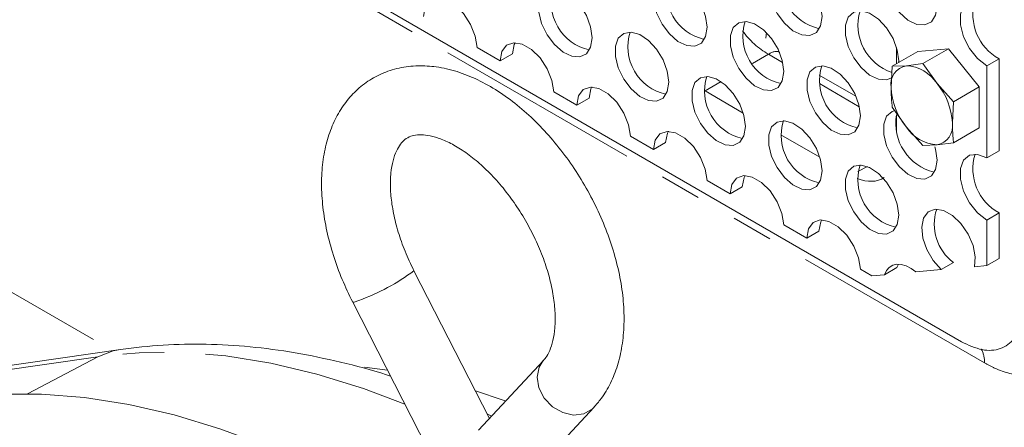
# Model space of a CAD drawing. Units: millimetres. Extents: x 11 to 1180, y 2 to 832.
# Drawn here: x 993 to 1023, y 722 to 734 of the extents above; entities that cross this region are included whole.
import ezdxf

# ---------------------------------------------------------------- set-up
doc = ezdxf.new("R2010")
doc.units = ezdxf.units.MM
doc.linetypes.add('PHANTOM', pattern=[12.7, 6.35, -1.27, 1.27, -1.27, 1.27, -1.27])

msp = doc.modelspace()

# ---------------------------------------------------------------- linework, layer by layer
at = {"color": 7, "linetype": 'Continuous', "lineweight": 15}
for p, q in [((1000.873904, 736.605247), (1022.129123, 724.33487)), ((1007.234966, 733.366884), (1007.942746, 732.958291)), ((1020.131957, 733.374276), (1020.131957, 732.869208)), ((1021.730992, 733.33234), (1020.788183, 733.248039)), ((1021.730992, 733.33234), (1020.945115, 732.878663)), ((1022.673801, 732.159494), (1021.730992, 733.33234)), ((1007.942746, 732.958291), (1008.31987, 733.175999)), ((1020.788183, 733.248039), (1020.002306, 732.794362)), ((1022.909503, 732.81019), (1023.286627, 733.027899)), ((1023.286627, 730.197224), (1023.286627, 733.027899)), ((1020.002306, 732.794362), (1019.963225, 732.143227)), ((1020.434629, 732.813951), (1020.002306, 732.794362)), ((1020.945115, 732.878663), (1020.434629, 732.813951)), ((1021.377438, 732.269679), (1020.945115, 732.878663)), ((1022.909503, 729.979516), (1022.909503, 732.81019)), ((1018.885304, 731.872424), (1017.751071, 732.527202)), ((1021.887924, 731.705817), (1021.377438, 732.269679)), ((1022.673801, 732.159494), (1021.887924, 731.705817)), ((1022.673801, 730.902348), (1022.673801, 732.159494)), ((1009.591989, 732.006203), (1010.299769, 731.59761)), ((1010.299769, 731.59761), (1010.676893, 731.815319)), ((1015.417658, 731.360528), (1014.244527, 732.037762)), ((1020.002306, 731.537215), (1020.434629, 730.928231)), ((1021.848843, 731.054683), (1021.887924, 731.705817)), ((1020.131957, 731.152746), (1020.108094, 731.166522)), ((1020.131957, 731.308837), (1020.131957, 730.822654)), ((1020.434629, 730.928231), (1020.945115, 730.364369)), ((1022.673801, 730.902348), (1021.887924, 730.448671)), ((1011.949011, 730.645523), (1012.656792, 730.23693)), ((1017.774681, 729.999848), (1016.570683, 730.694901)), ((1012.656792, 730.23693), (1013.033915, 730.454639)), ((1020.945115, 730.364369), (1021.377438, 730.383959)), ((1021.377438, 730.383959), (1021.887924, 730.448671)), ((1023.286627, 730.197224), (1022.909503, 729.979516)), ((1014.306034, 729.284843), (1015.013814, 728.87625)), ((1015.013814, 728.87625), (1015.390938, 729.093959)), ((1022.909503, 728.074254), (1023.286627, 728.291962)), ((1023.286627, 726.893025), (1023.286627, 728.291962)), ((1016.663056, 727.924163), (1017.370837, 727.51557)), ((1022.909503, 726.675316), (1022.909503, 728.074254)), ((1017.370837, 727.51557), (1017.74796, 727.733279)), ((1019.766351, 726.394271), (1020.143475, 726.61198)), ((1020.143475, 726.61198), (1020.189065, 726.716638)), ((1021.508826, 726.550075), (1021.885949, 726.767783)), ((1022.530114, 726.641393), (1022.909503, 726.675316)), ((1022.909503, 726.675316), (1023.286627, 726.893025)), ((1007.616594, 721.982327), (1005.294683, 726.518136)), ((1019.020079, 726.563483), (1019.373969, 726.359186)), ((1019.373969, 726.359186), (1019.766351, 726.394271)), ((1020.728942, 726.480341), (1021.508826, 726.550075)), ((1003.410537, 725.553629), (1012.62141, 707.560367)), ((996.268446, 724.0998), (989.331474, 723.097815)), ((1009.272945, 723.757744), (1007.281084, 721.622698)), ((1007.682441, 722.052907), (1007.547215, 722.117857)), ((1008.828791, 720.178787), (1010.820652, 722.313832))]:
    msp.add_line(p, q, dxfattribs=at)
at = {"color": 8, "linetype": 'PHANTOM', "lineweight": 0}
for p, q in [((1022.83623, 723.688924), (1001.581011, 735.959301)), ((1016.113389, 733.656142), (1016.132583, 733.829134)), ((1016.19788, 733.165395), (1015.70125, 732.8787)), ((1016.631089, 732.91531), (1016.19788, 733.165395)), ((1014.739537, 732.323522), (1014.244527, 732.037762)), ((1018.988111, 731.554629), (1017.761093, 732.262972)), ((1020.131957, 730.894301), (1020.118116, 730.902292)), ((1018.941134, 729.566055), (1019.24221, 729.716401)), ((989.946542, 727.575224), (996.027173, 724.06495)), ((995.578769, 723.875588), (988.472277, 722.849118)), ((995.578769, 723.875588), (993.407026, 722.740347))]:
    msp.add_line(p, q, dxfattribs=at)
at = {"color": 7, "linetype": 'Continuous', "lineweight": 15, "flags": 128}
for points in [[(1021.377438, 734.647263), (1021.33274, 734.982386), (1021.203488, 735.332801), (1021.00369, 735.660535), (1020.754996, 735.930073), (1020.484356, 736.112206), (1020.221099, 736.187198), (1019.993752, 736.146922), (1019.826952, 735.995743), (1019.738774, 735.750042), (1019.738774, 735.436446), (1019.826952, 735.088938), (1019.993752, 734.745175), (1020.221099, 734.44241), (1020.484356, 734.213452), (1020.754996, 734.083111), (1021.00369, 734.065513), (1021.203488, 734.162565), (1021.33274, 734.363749), (1021.377438, 734.647263)], [(1017.841905, 734.320315), (1017.797206, 734.655438), (1017.667954, 735.005853), (1017.468156, 735.333587), (1017.219462, 735.603125), (1016.948822, 735.785258), (1016.685565, 735.86025), (1016.458218, 735.819974), (1016.291418, 735.668794), (1016.20324, 735.423094), (1016.20324, 735.109498), (1016.291418, 734.76199), (1016.458218, 734.418227), (1016.685565, 734.115462), (1016.948822, 733.886504), (1017.219462, 733.756163), (1017.468156, 733.738565), (1017.667954, 733.835617), (1017.797206, 734.0368), (1017.841905, 734.320315)], [(1014.306371, 733.993367), (1014.261672, 733.709852), (1014.13242, 733.508669), (1013.932622, 733.411617), (1013.683928, 733.429215), (1013.413288, 733.559556), (1013.150031, 733.788514), (1012.922684, 734.091279), (1012.755884, 734.435042), (1012.667706, 734.78255), (1012.667706, 735.096146), (1012.755884, 735.341846), (1012.922684, 735.493026), (1013.150031, 735.533302), (1013.413288, 735.45831), (1013.683928, 735.276176), (1013.932622, 735.006638), (1014.13242, 734.678905), (1014.261672, 734.32849), (1014.306371, 733.993367)], [(1010.770837, 733.666419), (1010.726138, 733.382904), (1010.596887, 733.18172), (1010.397088, 733.084669), (1010.148394, 733.102267), (1009.877754, 733.232607), (1009.614497, 733.461566), (1009.38715, 733.764331), (1009.22035, 734.108094), (1009.132172, 734.455602), (1009.132172, 734.769198), (1009.22035, 735.014898), (1009.38715, 735.166078), (1009.614497, 735.206354), (1009.877754, 735.131362), (1010.148394, 734.949228), (1010.397088, 734.67969), (1010.596887, 734.351957), (1010.726138, 734.001542), (1010.770837, 733.666419)], [(1005.585724, 734.318971), (1005.6416, 734.605129), (1005.786888, 734.79947), (1006.00469, 734.879391), (1006.269673, 734.835596), (1006.551017, 734.67318), (1006.816, 734.411031), (1007.033802, 734.079642), (1007.17909, 733.717555), (1007.234966, 733.366884)], [(1022.909503, 734.715452), (1022.627351, 734.820885), (1022.37923, 734.798699), (1022.195069, 734.651571), (1022.097078, 734.397247), (1022.097078, 734.066402), (1022.195069, 733.69894), (1022.37923, 733.339184), (1022.627351, 733.030524), (1022.909503, 732.81019)], [(1020.197637, 732.907124), (1020.198927, 732.959635), (1020.154229, 733.294758), (1020.024977, 733.645173), (1019.825178, 733.972906), (1019.576484, 734.242444), (1019.305845, 734.424578), (1019.042587, 734.49957), (1018.81524, 734.459294), (1018.64844, 734.308114), (1018.560263, 734.062414), (1018.560263, 733.748818), (1018.64844, 733.40131), (1018.81524, 733.057547), (1019.042587, 732.754782), (1019.305845, 732.525823), (1019.576484, 732.395483), (1019.825178, 732.377885), (1019.957255, 732.425483)], [(1016.663393, 732.632687), (1016.618695, 732.349172), (1016.489443, 732.147988), (1016.289645, 732.050937), (1016.04095, 732.068535), (1015.770311, 732.198875), (1015.507053, 732.427834), (1015.279707, 732.730599), (1015.112906, 733.074362), (1015.024729, 733.42187), (1015.024729, 733.735466), (1015.112906, 733.981166), (1015.279707, 734.132346), (1015.507053, 734.172622), (1015.770311, 734.09763), (1016.04095, 733.915496), (1016.289645, 733.645958), (1016.489443, 733.318224), (1016.618695, 732.96781), (1016.663393, 732.632687)], [(1013.127859, 732.305739), (1013.083161, 732.022224), (1012.953909, 731.82104), (1012.754111, 731.723989), (1012.505417, 731.741587), (1012.234777, 731.871927), (1011.97152, 732.100886), (1011.744173, 732.403651), (1011.577373, 732.747414), (1011.489195, 733.094922), (1011.489195, 733.408518), (1011.577373, 733.654218), (1011.744173, 733.805398), (1011.97152, 733.845674), (1012.234777, 733.770682), (1012.505417, 733.588548), (1012.754111, 733.31901), (1012.953909, 732.991276), (1013.083161, 732.640862), (1013.127859, 732.305739)], [(1007.942746, 732.958291), (1007.998622, 733.244449), (1008.143911, 733.43879), (1008.361712, 733.518711), (1008.626695, 733.474916), (1008.90804, 733.312499), (1009.173023, 733.050351), (1009.390824, 732.718962), (1009.536113, 732.356874), (1009.591989, 732.006203)], [(1008.31987, 733.175999), (1008.375746, 733.462157), (1008.403952, 733.520039)], [(1019.020416, 731.272007), (1018.975717, 730.988492), (1018.846466, 730.787308), (1018.646667, 730.690257), (1018.397973, 730.707855), (1018.127333, 730.838195), (1017.864076, 731.067154), (1017.636729, 731.369919), (1017.469929, 731.713682), (1017.381751, 732.06119), (1017.381751, 732.374786), (1017.469929, 732.620486), (1017.636729, 732.771666), (1017.864076, 732.811942), (1018.127333, 732.73695), (1018.397973, 732.554816), (1018.646667, 732.285278), (1018.846466, 731.957544), (1018.975717, 731.60713), (1019.020416, 731.272007)], [(1015.484882, 730.945059), (1015.440183, 730.661544), (1015.310932, 730.46036), (1015.111133, 730.363309), (1014.862439, 730.380907), (1014.5918, 730.511247), (1014.328542, 730.740206), (1014.101195, 731.042971), (1013.934395, 731.386734), (1013.846217, 731.734242), (1013.846217, 732.047838), (1013.934395, 732.293538), (1014.101195, 732.444718), (1014.328542, 732.484994), (1014.5918, 732.410002), (1014.862439, 732.227868), (1015.111133, 731.95833), (1015.310932, 731.630596), (1015.440183, 731.280181), (1015.484882, 730.945059)], [(1010.299769, 731.59761), (1010.355645, 731.883768), (1010.500933, 732.07811), (1010.718735, 732.158031), (1010.983718, 732.114236), (1011.265062, 731.951819), (1011.530045, 731.689671), (1011.747847, 731.358282), (1011.893135, 730.996194), (1011.949011, 730.645523)], [(1010.676893, 731.815319), (1010.732769, 732.101477), (1010.760975, 732.159359)], [(1021.377438, 729.911327), (1021.33274, 729.627812), (1021.203488, 729.426628), (1021.00369, 729.329577), (1020.754996, 729.347175), (1020.484356, 729.477515), (1020.221099, 729.706473), (1019.993752, 730.009239), (1019.826952, 730.353001), (1019.738774, 730.70051), (1019.738774, 731.014105), (1019.826952, 731.259806), (1019.993752, 731.410985), (1020.075709, 731.440225)], [(1017.841905, 729.584379), (1017.797206, 729.300864), (1017.667954, 729.09968), (1017.468156, 729.002628), (1017.219462, 729.020226), (1016.948822, 729.150567), (1016.685565, 729.379525), (1016.458218, 729.682291), (1016.291418, 730.026053), (1016.20324, 730.373562), (1016.20324, 730.687157), (1016.291418, 730.932858), (1016.458218, 731.084037), (1016.685565, 731.124313), (1016.948822, 731.049321), (1017.219462, 730.867188), (1017.468156, 730.59765), (1017.667954, 730.269916), (1017.797206, 729.919501), (1017.841905, 729.584379)], [(1012.656792, 730.23693), (1012.712668, 730.523088), (1012.857956, 730.717429), (1013.075757, 730.79735), (1013.34074, 730.753556), (1013.622085, 730.591139), (1013.887068, 730.328991), (1014.10487, 729.997601), (1014.250158, 729.635514), (1014.306034, 729.284843)], [(1013.033915, 730.454639), (1013.089791, 730.740797), (1013.117998, 730.798679)], [(1021.311706, 730.321909), (1021.33274, 730.246449), (1021.377438, 729.911327)], [(1022.909503, 728.074254), (1022.627351, 728.294587), (1022.37923, 728.603247), (1022.195069, 728.963003), (1022.097078, 729.330465), (1022.097078, 729.66131), (1022.195069, 729.915634), (1022.37923, 730.062762), (1022.627351, 730.084948), (1022.909503, 729.979516)], [(1020.198927, 728.223698), (1020.154229, 727.940184), (1020.024977, 727.739), (1019.825178, 727.641948), (1019.576484, 727.659546), (1019.305845, 727.789887), (1019.042587, 728.018845), (1018.81524, 728.32161), (1018.64844, 728.665373), (1018.560263, 729.012881), (1018.560263, 729.326477), (1018.64844, 729.572178), (1018.81524, 729.723357), (1019.042587, 729.763633), (1019.305845, 729.688641), (1019.576484, 729.506508), (1019.825178, 729.23697), (1020.024977, 728.909236), (1020.154229, 728.558821), (1020.198927, 728.223698)], [(1015.013814, 728.87625), (1015.06969, 729.162408), (1015.214978, 729.356749), (1015.43278, 729.43667), (1015.697763, 729.392876), (1015.979108, 729.230459), (1016.244091, 728.968311), (1016.461892, 728.636921), (1016.60718, 728.274834), (1016.663056, 727.924163)], [(1015.390938, 729.093959), (1015.446814, 729.380117), (1015.47502, 729.437998)], [(1021.508826, 726.550075), (1021.259944, 726.829121), (1021.063448, 727.1649), (1020.941189, 727.520068), (1020.906763, 727.855129), (1020.964, 728.13282), (1021.106534, 728.322258), (1021.318513, 728.402378), (1021.576364, 728.364268), (1021.851411, 728.212167), (1022.113066, 727.96299), (1022.332231, 727.644448), (1022.484532, 727.291966), (1022.553033, 726.944743), (1022.530114, 726.641393)], [(1017.370837, 727.51557), (1017.426713, 727.801728), (1017.572001, 727.996069), (1017.789803, 728.07599), (1018.054786, 728.032195), (1018.33613, 727.869779), (1018.601113, 727.60763), (1018.818915, 727.276241), (1018.964203, 726.914154), (1019.020079, 726.563483)], [(1017.74796, 727.733279), (1017.803837, 728.019437), (1017.832043, 728.077318)], [(1019.766351, 726.394271), (1019.825691, 726.521897), (1019.90978, 726.61989), (1020.015753, 726.684912), (1020.140002, 726.71475), (1020.278296, 726.708387), (1020.425927, 726.666041), (1020.577866, 726.589153), (1020.728942, 726.480341)], [(1007.676914, 717.219345), (1006.533628, 718.018843), (1005.086771, 718.943772), (1003.637842, 719.773571), (1002.191648, 720.505487), (1000.752983, 721.137093), (999.326621, 721.666294), (997.91729, 722.091336), (996.529665, 722.410809), (995.168348, 722.623653), (993.837854, 722.729162), (992.542595, 722.726987)]]:
    msp.add_lwpolyline(points, dxfattribs=at)
at = {"color": 8, "linetype": 'PHANTOM', "lineweight": 0, "flags": 128}
for points in [[(1003.604255, 725.603867), (1003.453316, 725.553125), (1003.410534, 725.553635)], [(995.578769, 723.875588), (996.043264, 724.054658), (996.269672, 724.099977)], [(1005.01756, 722.414341), (1003.740975, 722.899079), (1002.307344, 723.345591), (1000.89626, 723.679811), (999.512872, 723.900517), (998.162231, 724.006904), (996.849265, 723.998585), (995.578769, 723.875588)], [(1010.821043, 722.314252), (1010.780452, 722.274158), (1010.520551, 722.12412), (1010.203508, 722.084043), (1009.867564, 722.158761), (1009.553239, 722.33926), (1009.298443, 722.603772), (1009.133911, 722.920391), (1009.079486, 723.250928), (1009.141733, 723.555517), (1009.27262, 723.757395)], [(1003.773922, 723.553776), (1004.012777, 723.526201), (1004.481501, 723.461523)], [(1007.182197, 722.830913), (1008.037707, 722.544381), (1008.114971, 722.51653)]]:
    msp.add_lwpolyline(points, dxfattribs=at)
at = {"color": 7, "linetype": 'Continuous', "lineweight": 15}
for centre, radius, start, end in [((1018.083463, 735.41224), 1.498865, 162.5558737, 257.4387497), ((1014.547929, 735.085292), 1.498865, 162.5558737, 257.4387497), ((1011.012395, 734.758344), 1.498865, 162.5558737, 257.4387497), ((1024.019766, 734.381836), 1.539688, 163.1620433, 241.5650267), ((1020.487175, 734.062524), 1.540315, 163.4656079, 251.4393884), ((1016.904952, 733.724612), 1.498865, 162.5558739, 257.4387495), ((1013.369418, 733.397664), 1.498865, 162.5558739, 257.4387495), ((1019.261974, 732.363932), 1.498865, 162.5558735, 257.4387499), ((1020.541955, 732.237499), 0.586358, 100.5467778, 189.2518792), ((1020.361826, 731.599118), 1.217013, 33.4349146, 86.5704619), ((1015.726441, 732.036984), 1.498865, 162.5558732, 257.4387503), ((1022.00758, 732.237465), 2.046526, 182.6392874, 219.7720724), ((1019.804488, 730.960445), 2.046526, 2.6392874, 39.7720724), ((1021.656186, 731.044084), 1.547051, 170.146275, 256.4232326), ((1018.083463, 730.676304), 1.498865, 162.5558739, 257.4387495), ((1021.450241, 731.598792), 1.217013, 213.4349146, 266.5704619), ((1021.270112, 730.960411), 0.586358, 280.5467778, 9.2518792), ((1024.019766, 729.645899), 1.539688, 163.1620432, 241.5650267), ((1020.440486, 729.315623), 1.498865, 162.5558741, 257.4387494), ((1022.756502, 727.943881), 1.463239, 161.6612641, 233.4909809)]:
    msp.add_arc(centre, radius, start, end, dxfattribs=at)
at = {"color": 8, "linetype": 'PHANTOM', "lineweight": 0}
for centre, radius, start, end in [((1017.510099, 735.443801), 2.629268, 216.3959887, 240.0607452), ((1001.344896, 731.801856), 6.596952, 290.0283684, 306.7794009), ((1021.983261, 723.717552), 0.853449, 358.077714, 27.9311059)]:
    msp.add_arc(centre, radius, start, end, dxfattribs=at)
msp.add_ellipse((1016.179757, 732.472078), major_axis=(0.34965, 0.75933), ratio=0.50563039, start_param=6.236557205, end_param=6.986967519, dxfattribs=at)
at = {"color": 7, "linetype": 'Continuous', "lineweight": 15}
msp.add_ellipse((1018.716882, 731.090004), major_axis=(-1.001138, 1.734208), ratio=0.576678737, start_param=2.504629988, end_param=3.175063756, dxfattribs=at)
for points, knots in [([(1010.820652, 722.313832), (1010.898843, 722.404041), (1011.097355, 722.633063), (1011.350817, 723.062758), (1011.566813, 723.606027), (1011.705913, 724.210842), (1011.766171, 724.870376), (1011.744559, 725.573539), (1011.641585, 726.305143), (1011.46053, 727.049925), (1011.20634, 727.794141), (1010.884467, 728.52583), (1010.500726, 729.233717), (1010.061289, 729.90686), (1009.572615, 730.534674), (1009.041292, 731.107021), (1008.473788, 731.614221), (1007.876445, 732.046736), (1007.255996, 732.394608), (1006.62139, 732.646913), (1006.006385, 732.788193), (1005.406493, 732.825332), (1004.83733, 732.758844), (1004.296365, 732.582811), (1003.816624, 732.31107), (1003.405315, 731.956289), (1003.064789, 731.528403), (1002.795823, 731.033617), (1002.599767, 730.474759), (1002.479955, 729.855538), (1002.440161, 729.18371), (1002.482443, 728.471997), (1002.605189, 727.73561), (1002.806019, 726.990176), (1003.070775, 726.256489), (1003.298942, 725.784484), (1003.410537, 725.553629)], [0, 0, 0, 0, 0.01792515, 0.045508172, 0.073692452, 0.102874418, 0.132943621, 0.163575564, 0.194411307, 0.225195151, 0.255872405, 0.286456436, 0.316991502, 0.347534521, 0.378133929, 0.408847713, 0.439739592, 0.470862116, 0.502230494, 0.533748505, 0.565051675, 0.592520518, 0.622040255, 0.650432737, 0.677913548, 0.704983734, 0.732038096, 0.759595087, 0.788027561, 0.817453552, 0.847699347, 0.878414568, 0.909248142, 0.940006839, 0.970657735, 1, 1, 1, 1]), ([(1019.963225, 732.143227), (1019.967491, 731.98834), (1019.973192, 731.781363), (1019.996452, 731.586305), (1020.002306, 731.537215)], [0, 0, 0, 0, 0.748326855, 1, 1, 1, 1]), ([(1021.887924, 730.448671), (1021.88207, 730.497761), (1021.85881, 730.692819), (1021.853109, 730.899796), (1021.848843, 731.054683)], [0, 0, 0, 0, 0.251673145, 1, 1, 1, 1]), ([(1005.294683, 726.518136), (1005.245013, 726.618421), (1005.099102, 726.913018), (1004.899075, 727.410899), (1004.720722, 727.996042), (1004.608915, 728.555481), (1004.562438, 729.070969), (1004.57719, 729.526265), (1004.644439, 729.907575), (1004.750995, 730.205361), (1004.880946, 730.418932), (1005.024292, 730.561474), (1005.178116, 730.647367), (1005.381867, 730.695767), (1005.638888, 730.693963), (1005.953343, 730.629967), (1006.320443, 730.489814), (1006.727897, 730.263846), (1007.150773, 729.957819), (1007.575647, 729.576057), (1007.989116, 729.125953), (1008.377979, 728.618142), (1008.730042, 728.065901), (1009.034631, 727.484614), (1009.283052, 726.891236), (1009.469069, 726.303649), (1009.589342, 725.740006), (1009.643853, 725.218044), (1009.636404, 724.754426), (1009.575118, 724.362965), (1009.472572, 724.055115), (1009.365342, 723.864892), (1009.297521, 723.786244), (1009.272945, 723.757744)], [0, 0, 0, 0, 0.01736706, 0.051017736, 0.084511456, 0.117720907, 0.150566294, 0.183016916, 0.215159335, 0.247287549, 0.27996379, 0.314686119, 0.354992553, 0.39037799, 0.422543172, 0.453444481, 0.486320471, 0.518913332, 0.551591759, 0.584557382, 0.617833126, 0.651360354, 0.685049822, 0.718802311, 0.752499684, 0.786022482, 0.819272558, 0.852166799, 0.884665587, 0.916835107, 0.948951519, 0.981501047, 1, 1, 1, 1]), ([(1022.129123, 724.33487), (1022.343993, 724.235219), (1022.773714, 724.035924), (1023.346291, 724.085869), (1023.778137, 724.39643), (1024.006791, 724.884541), (1024.030101, 725.280758), (1024.03935, 725.437979)], [0, 0, 0, 0, 0.214798575, 0.429579918, 0.644223667, 0.858826156, 1, 1, 1, 1]), ([(1004.577336, 723.27431), (1004.534922, 723.289066), (1004.020328, 723.468099), (1003.038344, 723.71853), (1001.638879, 724.014626), (1000.258933, 724.19689), (998.905014, 724.274937), (997.571155, 724.255261), (996.704108, 724.151791), (996.268446, 724.0998)], [0, 0, 0, 0, 0.014964443, 0.181558064, 0.347345055, 0.51201151, 0.675254737, 0.836826244, 1, 1, 1, 1])]:
    msp.add_open_spline(points, degree=3, knots=knots, dxfattribs=at)
at = {"color": 8, "linetype": 'PHANTOM', "lineweight": 0}
msp.add_open_spline([(1025.659328, 725.319194), (1025.643727, 725.070459), (1025.605994, 724.468831), (1025.296097, 723.849557), (1024.773645, 723.401387), (1024.082932, 723.236693), (1023.360633, 723.406888), (1022.94048, 723.632857), (1022.83623, 723.688924)], degree=3, knots=[0, 0, 0, 0, 0.151290639, 0.365934575, 0.500225203, 0.714719013, 0.929215379, 1, 1, 1, 1], dxfattribs=at)

doc.saveas('drawing.dxf')
